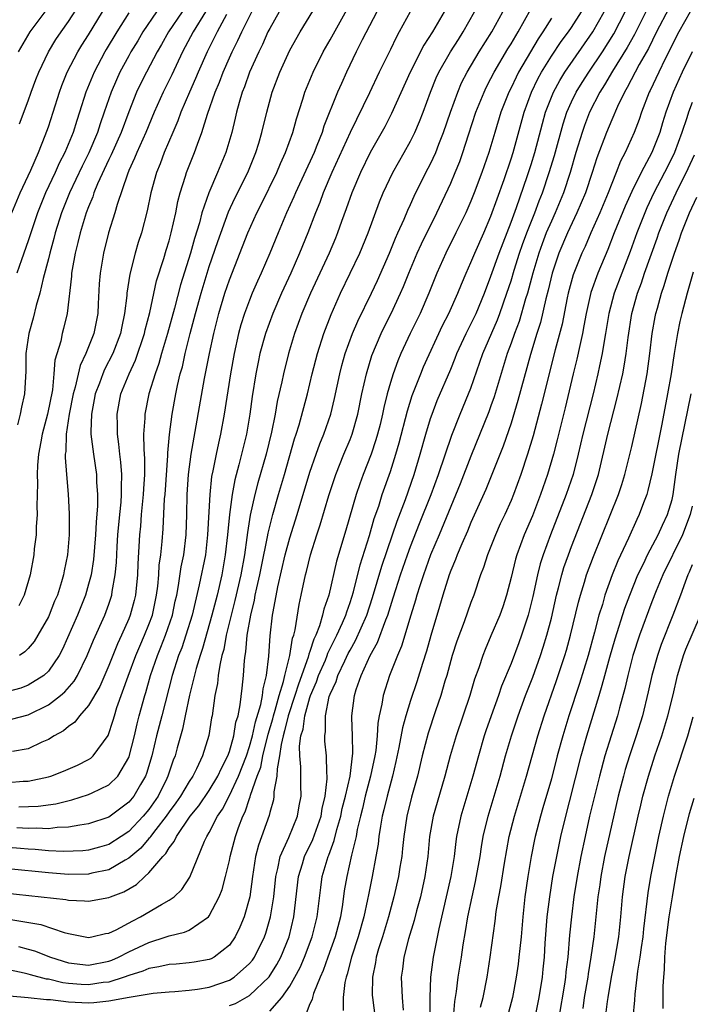
# Model space of a CAD drawing. Units: inches. Extents: x 2595000 to 2598000, y 1488000 to 1491000.
# Drawn here: x 2596508 to 2596575, y 1488566 to 1488664 of the extents above; entities that cross this region are included whole.
import ezdxf

# ---------------------------------------------------------------- set-up
doc = ezdxf.new("R2010")
doc.units = ezdxf.units.IN
doc.header["$MEASUREMENT"] = 0
doc.layers.add('LD25951488_2ft', color=216, linetype='Continuous')

msp = doc.modelspace()

# ---------------------------------------------------------------- linework, layer by layer
at = {"layer": 'LD25951488_2ft'}
for points, elevation in [([(2596507, 1488588.365), (2596508.481, 1488588.481), (2596509, 1488588.498), (2596511, 1488588.919), (2596511.257, 1488589), (2596512.516, 1488589.484), (2596513.901, 1488590.099), (2596515, 1488590.644), (2596515.218, 1488590.782), (2596515.464, 1488591), (2596516.961, 1488593.039), (2596517.444, 1488594.556), (2596517.56, 1488595), (2596517.823, 1488595.823), (2596518.934, 1488598.934), (2596519.698, 1488601), (2596520.082, 1488601.918), (2596520.563, 1488603), (2596521, 1488604.081), (2596521.338, 1488605), (2596521.759, 1488607), (2596521.873, 1488607.873), (2596521.975, 1488609), (2596522.028, 1488609.972), (2596522.18, 1488611), (2596522.316, 1488612.316), (2596522.412, 1488613.588), (2596522.552, 1488616.552), (2596522.596, 1488617), (2596522.86, 1488620.86), (2596522.86, 1488621.14), (2596523.028, 1488622.972), (2596523.299, 1488625), (2596523.668, 1488627), (2596523.841, 1488627.841), (2596524.118, 1488629), (2596524.318, 1488629.682), (2596524.604, 1488631), (2596525.096, 1488633), (2596525.502, 1488634.498), (2596525.622, 1488635), (2596526.187, 1488637), (2596527, 1488639.67), (2596527.84, 1488642.16), (2596528.903, 1488645.097), (2596529.542, 1488646.458), (2596530.822, 1488649), (2596531.636, 1488651), (2596531.924, 1488651.924), (2596532.234, 1488653), (2596532.709, 1488655), (2596533.248, 1488657), (2596534.002, 1488659), (2596535, 1488661.173), (2596536.024, 1488663), (2596537.906, 1488666.094)], 10880), ([(2596508.046, 1488572.046), (2596509, 1488571.793), (2596509.619, 1488571.619), (2596511.21, 1488571), (2596513, 1488570.431), (2596515, 1488570.184), (2596517, 1488570.587), (2596517.302, 1488570.698), (2596517.98, 1488571), (2596519, 1488571.528), (2596521, 1488572.469), (2596522.713, 1488573), (2596523, 1488573.108), (2596524.532, 1488573.468), (2596525, 1488573.695), (2596526.923, 1488575), (2596527, 1488575.09), (2596527.987, 1488577), (2596528.268, 1488577.732), (2596528.614, 1488579), (2596529, 1488580.599), (2596529.078, 1488581), (2596529.592, 1488583), (2596529.902, 1488583.902), (2596530.319, 1488585), (2596530.556, 1488585.444), (2596531, 1488586.781), (2596531.065, 1488586.936), (2596531.098, 1488587.098), (2596531.769, 1488589), (2596532.107, 1488589.893), (2596532.307, 1488591), (2596532.849, 1488593.151), (2596533.309, 1488594.691), (2596533.383, 1488595), (2596533.558, 1488595.558), (2596533.955, 1488597), (2596534.389, 1488598.389), (2596534.519, 1488599), (2596535.02, 1488601), (2596535.281, 1488602.719), (2596535.387, 1488603), (2596535.527, 1488603.527), (2596535.927, 1488606.073), (2596536.145, 1488607), (2596536.555, 1488609), (2596536.653, 1488609.347), (2596537.044, 1488611), (2596537.692, 1488613), (2596538.027, 1488613.973), (2596538.891, 1488616.891), (2596539.428, 1488618.571), (2596539.578, 1488619), (2596540.384, 1488621), (2596541, 1488622.473), (2596541.202, 1488623), (2596541.767, 1488625), (2596542.174, 1488627), (2596542.618, 1488629), (2596543.17, 1488630.83), (2596544.075, 1488633), (2596544.373, 1488633.627), (2596545.072, 1488635), (2596546.017, 1488637), (2596546.312, 1488637.688), (2596546.824, 1488639), (2596547.667, 1488641), (2596548.085, 1488641.915), (2596549.615, 1488645), (2596551, 1488647.947), (2596551.455, 1488649), (2596551.9, 1488650.101), (2596552.213, 1488651), (2596552.769, 1488652.769), (2596553.505, 1488655), (2596554.313, 1488657), (2596554.533, 1488657.467), (2596555, 1488658.346), (2596555.32, 1488659), (2596556.689, 1488661.312), (2596557, 1488661.804), (2596557.695, 1488663), (2596559.592, 1488666.408)], 10866), ([(2596508.064, 1488585.936), (2596509.992, 1488586.008), (2596511.745, 1488586.255), (2596513.347, 1488586.653), (2596515, 1488587.169), (2596515.348, 1488587.348), (2596517, 1488588.12), (2596517.894, 1488589), (2596519, 1488590.85), (2596519.044, 1488590.956), (2596519.552, 1488593), (2596519.814, 1488594.186), (2596520.025, 1488595), (2596520.578, 1488597), (2596520.682, 1488597.318), (2596521.16, 1488599), (2596521.843, 1488601), (2596522.187, 1488601.813), (2596522.65, 1488603), (2596523.338, 1488605), (2596523.617, 1488606.383), (2596523.757, 1488607), (2596523.941, 1488607.941), (2596524.201, 1488609.799), (2596524.457, 1488611), (2596524.7, 1488613), (2596524.765, 1488615), (2596524.806, 1488617), (2596524.94, 1488619), (2596525.209, 1488621), (2596526.533, 1488628.533), (2596527.013, 1488631), (2596527.437, 1488633), (2596527.953, 1488635), (2596528.556, 1488637), (2596529, 1488638.338), (2596530.844, 1488643), (2596531.737, 1488645), (2596532.166, 1488645.834), (2596533.705, 1488649), (2596534.081, 1488649.919), (2596534.577, 1488651), (2596535.299, 1488653), (2596535.661, 1488654.339), (2596536.304, 1488656.304), (2596536.506, 1488657), (2596537.307, 1488659), (2596538.303, 1488661), (2596539, 1488662.214), (2596541, 1488665.798)], 10878), ([(2596508.14, 1488653.859), (2596509, 1488656.138), (2596509.296, 1488657), (2596509.757, 1488658.243), (2596510.051, 1488659), (2596511.012, 1488661), (2596511.756, 1488662.244), (2596512.26, 1488663), (2596513, 1488664.029), (2596514.171, 1488665.829)], 10898), ([(2596506.611, 1488577.389), (2596512.728, 1488576.728), (2596513, 1488576.674), (2596514.602, 1488576.602), (2596515, 1488576.551), (2596517, 1488576.911), (2596517.188, 1488577), (2596518.494, 1488577.506), (2596519.765, 1488578.235), (2596520.583, 1488579), (2596521, 1488579.364), (2596522.376, 1488581), (2596522.691, 1488581.309), (2596523, 1488581.861), (2596523.512, 1488582.488), (2596523.734, 1488583), (2596525.11, 1488585), (2596525.959, 1488586.041), (2596527, 1488587.568), (2596527.852, 1488589), (2596528.197, 1488589.803), (2596528.835, 1488591), (2596529, 1488591.46), (2596529.445, 1488593), (2596529.651, 1488594.349), (2596529.857, 1488595), (2596530.082, 1488596.083), (2596530.255, 1488597.745), (2596530.409, 1488599), (2596530.497, 1488600.497), (2596530.564, 1488601), (2596530.639, 1488601.361), (2596530.767, 1488603), (2596531.112, 1488605), (2596531.493, 1488606.507), (2596531.573, 1488607), (2596531.72, 1488607.72), (2596532.018, 1488609), (2596532.172, 1488609.828), (2596532.792, 1488612.792), (2596532.849, 1488613.151), (2596533.315, 1488615), (2596533.882, 1488617), (2596534.472, 1488619), (2596535.476, 1488622.524), (2596535.641, 1488623), (2596535.93, 1488623.93), (2596536.749, 1488627), (2596537.237, 1488629), (2596537.762, 1488631), (2596538.392, 1488633), (2596539.106, 1488634.895), (2596540.049, 1488637), (2596541.017, 1488639), (2596541.957, 1488641), (2596542.778, 1488643), (2596543.909, 1488646.09), (2596544.287, 1488647), (2596545.24, 1488649), (2596546.38, 1488651), (2596547, 1488652.122), (2596547.432, 1488653), (2596547.909, 1488654.091), (2596548.262, 1488655), (2596548.997, 1488657), (2596549.565, 1488658.435), (2596549.825, 1488659), (2596550.979, 1488661), (2596551.754, 1488662.247), (2596552.244, 1488663), (2596553.37, 1488665)], 10870), ([(2596546.966, 1488665), (2596545.883, 1488663), (2596545.562, 1488662.437), (2596545, 1488661.246), (2596543.898, 1488659), (2596542.939, 1488656.939), (2596541, 1488652.988), (2596539.192, 1488649), (2596538.333, 1488647), (2596537.978, 1488646.022), (2596537.545, 1488645), (2596536.777, 1488643), (2596535.971, 1488641), (2596535.101, 1488639), (2596534.182, 1488637), (2596533.317, 1488635), (2596532.583, 1488633), (2596532.032, 1488631), (2596531.843, 1488630.157), (2596531.613, 1488629), (2596531.244, 1488626.756), (2596531.015, 1488625), (2596530.683, 1488623), (2596529.944, 1488619.943), (2596529.531, 1488618.469), (2596529.263, 1488617), (2596528.992, 1488615), (2596528.803, 1488613), (2596528.585, 1488611), (2596528.232, 1488609), (2596527.764, 1488607), (2596527.257, 1488605), (2596526.322, 1488601.677), (2596526.079, 1488601), (2596525.695, 1488599.695), (2596525.046, 1488597.046), (2596524.597, 1488595), (2596524.327, 1488593.673), (2596523.798, 1488591.798), (2596523.589, 1488591), (2596523.415, 1488590.585), (2596523, 1488589.386), (2596522.881, 1488589), (2596522.771, 1488588.771), (2596521.899, 1488587), (2596521, 1488585.686), (2596520.435, 1488585), (2596519, 1488583.504), (2596518.249, 1488583), (2596517, 1488582.208), (2596516.076, 1488581.924), (2596515, 1488581.63), (2596514.436, 1488581.564), (2596512.512, 1488581.488), (2596511, 1488581.568), (2596509.698, 1488581.698), (2596509, 1488581.727), (2596508.217, 1488581.783), (2596507, 1488581.903)], 10874), ([(2596550.343, 1488665), (2596549.192, 1488663), (2596548.33, 1488661.67), (2596546.954, 1488659), (2596545.126, 1488654.875), (2596544.447, 1488653.553), (2596543, 1488650.988), (2596542.027, 1488649), (2596541.173, 1488647), (2596540.614, 1488645.386), (2596540.153, 1488644.153), (2596539.747, 1488643), (2596539.53, 1488642.47), (2596538.918, 1488641), (2596537.999, 1488639), (2596537.056, 1488637), (2596536.213, 1488635), (2596535.483, 1488633), (2596534.87, 1488631), (2596534.361, 1488629), (2596534.2, 1488628.2), (2596533.748, 1488626.252), (2596533.537, 1488625), (2596533.183, 1488623.183), (2596532.657, 1488621), (2596531.836, 1488618.164), (2596531.526, 1488617), (2596531.06, 1488614.94), (2596530.782, 1488613.218), (2596530.732, 1488612.732), (2596530.484, 1488611), (2596530.131, 1488609), (2596529.552, 1488606.448), (2596529.17, 1488605), (2596528.685, 1488603), (2596528.431, 1488601.569), (2596528.259, 1488601), (2596528.03, 1488600.03), (2596527.887, 1488599), (2596527.807, 1488598.193), (2596527.563, 1488597), (2596527.274, 1488595), (2596527.225, 1488594.775), (2596526.951, 1488593.049), (2596526.32, 1488591), (2596525.731, 1488589.731), (2596525.36, 1488589), (2596525, 1488588.459), (2596524.142, 1488587), (2596523.675, 1488586.325), (2596523, 1488585.431), (2596522.706, 1488585), (2596521.675, 1488583.675), (2596521.169, 1488583), (2596521.108, 1488582.892), (2596521, 1488582.785), (2596520.177, 1488581.823), (2596519, 1488580.826), (2596518.637, 1488580.637), (2596517, 1488579.683), (2596515.333, 1488579.333), (2596515, 1488579.247), (2596513, 1488579.225), (2596511, 1488579.372), (2596507, 1488579.786)], 10872), ([(2596528.721, 1488664.721), (2596527.782, 1488663), (2596527.53, 1488662.47), (2596526.776, 1488661), (2596525.886, 1488659), (2596525.635, 1488658.365), (2596525.015, 1488657), (2596524.161, 1488655), (2596523.856, 1488654.144), (2596523.36, 1488653), (2596522.528, 1488651), (2596522.115, 1488649.885), (2596521.737, 1488649), (2596521.171, 1488647), (2596520.813, 1488645.188), (2596520.249, 1488643), (2596519.942, 1488642.058), (2596519.636, 1488641), (2596519.104, 1488638.897), (2596518.808, 1488637), (2596518.795, 1488636.795), (2596518.566, 1488635), (2596518.291, 1488633.709), (2596518.169, 1488633), (2596517.406, 1488631), (2596516.582, 1488629.418), (2596516.402, 1488629), (2596516.073, 1488628.072), (2596515.665, 1488627), (2596515.569, 1488626.431), (2596515.282, 1488625), (2596515.223, 1488623.223), (2596515.23, 1488623), (2596515.471, 1488621), (2596515.771, 1488619), (2596515.791, 1488618.209), (2596515.883, 1488617), (2596515.881, 1488615.881), (2596515.742, 1488614.258), (2596515.69, 1488613), (2596515.482, 1488610.518), (2596515.24, 1488609), (2596515, 1488608.067), (2596514.698, 1488607), (2596513.893, 1488605), (2596512.399, 1488601.602), (2596512.084, 1488601), (2596511, 1488599.416), (2596510.542, 1488599), (2596509, 1488598.04), (2596508.25, 1488597.75), (2596507, 1488597.396)], 10886), ([(2596507.144, 1488567.144), (2596509, 1488566.998), (2596510.8, 1488566.8), (2596511.209, 1488566.791), (2596513, 1488566.563), (2596515, 1488566.464), (2596515.521, 1488566.479), (2596517, 1488566.637), (2596519.026, 1488567.026), (2596521.416, 1488567.416), (2596523, 1488567.548), (2596523.58, 1488567.58), (2596525, 1488567.707), (2596525.814, 1488567.814), (2596527, 1488568.021), (2596529, 1488568.709), (2596529.471, 1488569), (2596531, 1488570.353), (2596531.295, 1488570.705), (2596531.492, 1488571), (2596532.479, 1488573), (2596532.615, 1488573.385), (2596533.098, 1488575), (2596533.405, 1488577), (2596533.597, 1488579), (2596533.802, 1488579.802), (2596534.027, 1488581), (2596534.902, 1488582.902), (2596535.778, 1488585), (2596535.945, 1488586.055), (2596536.121, 1488587), (2596536.083, 1488588.083), (2596536.089, 1488589.911), (2596535.987, 1488591), (2596535.965, 1488591.965), (2596536.113, 1488593), (2596536.329, 1488593.672), (2596536.491, 1488595), (2596537, 1488596.81), (2596537.06, 1488597), (2596537.646, 1488598.354), (2596537.866, 1488599), (2596538.54, 1488600.54), (2596538.728, 1488601), (2596538.793, 1488601.207), (2596539.678, 1488603), (2596540.241, 1488604.241), (2596540.556, 1488605), (2596540.655, 1488605.345), (2596541, 1488606.273), (2596541.33, 1488607.33), (2596541.983, 1488610.017), (2596542.936, 1488612.936), (2596543.403, 1488614.597), (2596543.838, 1488615.838), (2596544.197, 1488617), (2596545, 1488619.271), (2596545.545, 1488621), (2596545.869, 1488622.131), (2596546.687, 1488625.313), (2596547.165, 1488626.835), (2596548.016, 1488629), (2596548.307, 1488629.693), (2596550.189, 1488633.811), (2596550.805, 1488635), (2596551.719, 1488637), (2596552.079, 1488637.921), (2596552.529, 1488639), (2596553, 1488640.055), (2596553.378, 1488641), (2596554.275, 1488643), (2596555, 1488644.672), (2596555.603, 1488646.398), (2596556.305, 1488648.306), (2596557, 1488650.358), (2596557.198, 1488651), (2596558.283, 1488655), (2596559.02, 1488657), (2596559.669, 1488658.331), (2596560.036, 1488659), (2596561, 1488660.567), (2596561.974, 1488662.026), (2596562.696, 1488663), (2596563, 1488663.443), (2596563.996, 1488665)], 10862), ([(2596507.271, 1488574.729), (2596510.236, 1488574.236), (2596512.559, 1488573.441), (2596513, 1488573.339), (2596515, 1488572.936), (2596515.322, 1488573), (2596516.668, 1488573.332), (2596517, 1488573.383), (2596517.725, 1488573.725), (2596519.381, 1488574.619), (2596520.148, 1488575), (2596522.243, 1488576.243), (2596523, 1488576.658), (2596523.49, 1488577), (2596524.273, 1488577.727), (2596525.052, 1488578.948), (2596526.529, 1488582.529), (2596526.757, 1488583), (2596527, 1488583.393), (2596527.814, 1488585), (2596528.301, 1488585.699), (2596529, 1488587.062), (2596529.91, 1488589), (2596530.686, 1488591), (2596531, 1488591.934), (2596531.3, 1488593), (2596531.603, 1488594.397), (2596532.118, 1488596.118), (2596532.276, 1488597), (2596532.337, 1488597.663), (2596532.689, 1488599), (2596532.924, 1488600.924), (2596533.048, 1488602.952), (2596533.285, 1488605), (2596533.338, 1488605.338), (2596533.804, 1488607.804), (2596534.544, 1488611), (2596535, 1488612.673), (2596535.742, 1488615), (2596537, 1488619.223), (2596537.609, 1488621), (2596537.976, 1488622.024), (2596538.38, 1488623), (2596539.076, 1488625), (2596539.456, 1488626.544), (2596539.978, 1488629), (2596540.186, 1488629.814), (2596540.517, 1488631), (2596541.24, 1488633), (2596541.759, 1488634.241), (2596543.116, 1488637), (2596543.714, 1488638.286), (2596544.901, 1488641), (2596545.505, 1488642.495), (2596545.749, 1488643), (2596546.362, 1488644.362), (2596546.733, 1488645.267), (2596547, 1488645.838), (2596547.349, 1488646.651), (2596548.536, 1488649), (2596549, 1488649.879), (2596549.516, 1488651), (2596549.82, 1488651.82), (2596550.291, 1488653), (2596550.974, 1488655), (2596551.691, 1488657), (2596552.084, 1488657.916), (2596552.634, 1488659), (2596553.832, 1488661), (2596555.094, 1488663), (2596556.176, 1488665)], 10868), ([(2596507.349, 1488594.651), (2596509, 1488595.089), (2596511, 1488596.075), (2596512.201, 1488597), (2596512.639, 1488597.361), (2596513.568, 1488598.432), (2596513.9, 1488599), (2596514.871, 1488601), (2596515.48, 1488602.52), (2596516.599, 1488605), (2596517, 1488606.104), (2596517.295, 1488607), (2596517.337, 1488607.337), (2596517.643, 1488609), (2596517.762, 1488610.238), (2596517.828, 1488611.828), (2596517.907, 1488613), (2596518.09, 1488615), (2596518.222, 1488616.222), (2596518.277, 1488617), (2596518.261, 1488617.739), (2596518.305, 1488619), (2596518.219, 1488620.22), (2596518.113, 1488621), (2596518.015, 1488622.015), (2596517.861, 1488623), (2596517.861, 1488623.861), (2596517.828, 1488625), (2596518.214, 1488627), (2596519.016, 1488629), (2596519.656, 1488630.344), (2596520.564, 1488633), (2596520.635, 1488633.365), (2596521.083, 1488635.083), (2596521.761, 1488638.239), (2596522.467, 1488640.467), (2596522.704, 1488641.296), (2596523, 1488642.211), (2596523.22, 1488643), (2596523.662, 1488645), (2596523.865, 1488646.135), (2596524.103, 1488647), (2596524.644, 1488648.645), (2596524.746, 1488649), (2596525.543, 1488651), (2596525.819, 1488651.819), (2596526.259, 1488653), (2596526.828, 1488654.828), (2596527.581, 1488657), (2596528.001, 1488657.999), (2596528.371, 1488659), (2596529, 1488660.421), (2596529.263, 1488661), (2596529.847, 1488662.152), (2596530.222, 1488663), (2596531.233, 1488665)], 10884), ([(2596507.355, 1488645), (2596508.201, 1488647), (2596509.26, 1488649.26), (2596510.006, 1488651), (2596510.694, 1488652.694), (2596511, 1488653.543), (2596511.477, 1488655), (2596512.092, 1488657), (2596512.332, 1488657.668), (2596512.879, 1488659), (2596513.925, 1488661), (2596514.329, 1488661.671), (2596515, 1488662.705), (2596516.388, 1488665)], 10896), ([(2596533.937, 1488665), (2596533, 1488663.338), (2596532.831, 1488663), (2596532.272, 1488661.728), (2596531.908, 1488661), (2596531.001, 1488659), (2596530.481, 1488657.519), (2596530.269, 1488657), (2596529.958, 1488655.958), (2596529.702, 1488655), (2596529.578, 1488654.421), (2596529.234, 1488653), (2596528.653, 1488651), (2596527.822, 1488649), (2596526.939, 1488647), (2596526.259, 1488645), (2596526.008, 1488644.008), (2596525.534, 1488642.466), (2596525.124, 1488641), (2596524.145, 1488637.855), (2596523.537, 1488635.537), (2596522.842, 1488633), (2596522.252, 1488631), (2596521.984, 1488630.016), (2596521.603, 1488629), (2596520.986, 1488627), (2596520.58, 1488625), (2596520.58, 1488624.58), (2596520.473, 1488623), (2596520.481, 1488621.519), (2596520.559, 1488620.559), (2596520.552, 1488619), (2596520.456, 1488617.544), (2596520.439, 1488617), (2596520.239, 1488615), (2596520.148, 1488613.852), (2596520.062, 1488613), (2596519.902, 1488610.098), (2596519.864, 1488609), (2596519.656, 1488607), (2596519.533, 1488606.467), (2596519.144, 1488605), (2596519, 1488604.64), (2596518.271, 1488603), (2596517.861, 1488602.139), (2596517, 1488599.987), (2596516.104, 1488597.896), (2596515, 1488596.001), (2596514.103, 1488595), (2596513.63, 1488594.37), (2596513, 1488593.934), (2596512.497, 1488593.503), (2596511.593, 1488593), (2596511, 1488592.631), (2596510.364, 1488592.363), (2596509, 1488591.705), (2596507.438, 1488591.439)], 10882), ([(2596519, 1488664.902), (2596517.818, 1488663), (2596516.759, 1488661.242), (2596516.615, 1488661), (2596515.54, 1488659), (2596514.718, 1488657), (2596514.104, 1488655), (2596513.825, 1488654.175), (2596513.472, 1488653), (2596512.641, 1488651), (2596512.076, 1488649.924), (2596511.67, 1488649), (2596510.724, 1488647), (2596509.918, 1488645), (2596509, 1488642.202), (2596508.314, 1488640.314), (2596507.861, 1488639)], 10894), ([(2596543.645, 1488665), (2596542.208, 1488662.208), (2596541.608, 1488661), (2596540.642, 1488659), (2596540.123, 1488657.877), (2596539.755, 1488657), (2596538.391, 1488653.609), (2596538.207, 1488653), (2596537.703, 1488651.703), (2596537.411, 1488651), (2596535.582, 1488647), (2596535.413, 1488646.587), (2596534.688, 1488645), (2596533.832, 1488643), (2596533.016, 1488641), (2596532.152, 1488639), (2596531.786, 1488638.214), (2596531.274, 1488637), (2596531, 1488636.327), (2596530.51, 1488635), (2596530.143, 1488633.857), (2596529.908, 1488633), (2596529.455, 1488631), (2596529.093, 1488629), (2596528.49, 1488625), (2596528.122, 1488623), (2596527.905, 1488622.095), (2596527.665, 1488621), (2596527.344, 1488619.344), (2596527.22, 1488618.78), (2596527.037, 1488617), (2596526.835, 1488613), (2596526.607, 1488611), (2596526.007, 1488608.007), (2596525.301, 1488605), (2596524.676, 1488603), (2596524.252, 1488601.748), (2596523.951, 1488601), (2596523.319, 1488599), (2596522.27, 1488595), (2596521.764, 1488593), (2596521.289, 1488591), (2596520.755, 1488589.245), (2596520.654, 1488589), (2596520.152, 1488588.152), (2596519.502, 1488587), (2596519, 1488586.392), (2596518.205, 1488585.795), (2596517, 1488584.93), (2596515, 1488584.248), (2596514.135, 1488584.135), (2596513, 1488583.905), (2596511.878, 1488583.878), (2596511, 1488583.762), (2596509.817, 1488583.818), (2596509, 1488583.783), (2596507.866, 1488583.866)], 10876), ([(2596521.751, 1488665), (2596520.396, 1488663), (2596519.886, 1488662.114), (2596519.209, 1488661), (2596519, 1488660.624), (2596518.116, 1488659), (2596517.764, 1488658.236), (2596517.237, 1488657), (2596516.563, 1488655), (2596516.146, 1488653.854), (2596515.882, 1488653), (2596515.02, 1488650.98), (2596514.355, 1488649.646), (2596513.104, 1488647), (2596512.304, 1488645), (2596511.681, 1488643), (2596511.551, 1488642.449), (2596511.14, 1488641), (2596511, 1488640.416), (2596510.478, 1488638.478), (2596510.141, 1488637), (2596509.783, 1488635.783), (2596509.479, 1488634.521), (2596509.049, 1488633), (2596508.769, 1488631), (2596508.75, 1488629.25), (2596508.629, 1488627), (2596508.314, 1488625.687), (2596508.19, 1488625), (2596507.937, 1488623.937)], 10892), ([(2596510.64, 1488665), (2596509.153, 1488663), (2596508.003, 1488661)], 10900), ([(2596524.285, 1488665), (2596522.944, 1488663), (2596522.253, 1488661.747), (2596521.822, 1488661), (2596520.745, 1488659), (2596520.163, 1488657.837), (2596519.774, 1488657), (2596519, 1488655.056), (2596518.221, 1488653), (2596517.232, 1488650.768), (2596517, 1488650.31), (2596515.894, 1488647.894), (2596515.536, 1488647), (2596515.413, 1488646.587), (2596515, 1488645.608), (2596514.771, 1488645), (2596514.661, 1488644.661), (2596514.155, 1488643), (2596513.939, 1488642.061), (2596513.659, 1488641), (2596513.365, 1488639.365), (2596513.313, 1488639), (2596513.298, 1488638.702), (2596512.858, 1488635), (2596512.508, 1488633.492), (2596512.378, 1488633), (2596512.225, 1488632.226), (2596511.659, 1488630.341), (2596511.559, 1488629), (2596511.398, 1488627.398), (2596510.919, 1488625), (2596510.388, 1488623), (2596510.237, 1488622.236), (2596510.024, 1488621), (2596509.929, 1488619.929), (2596509.891, 1488619), (2596509.923, 1488618.077), (2596509.84, 1488615.84), (2596509.879, 1488615), (2596509.783, 1488613.782), (2596509.774, 1488613), (2596509.605, 1488611.606), (2596509.55, 1488611), (2596509.183, 1488609), (2596508.58, 1488607), (2596508.067, 1488605.933)], 10890), ([(2596526.612, 1488665), (2596525.378, 1488663), (2596524.337, 1488661), (2596523.265, 1488658.735), (2596522.397, 1488657), (2596521.511, 1488655), (2596520.679, 1488653), (2596519.793, 1488651), (2596519.575, 1488650.425), (2596519, 1488649.205), (2596518.852, 1488648.852), (2596517.841, 1488645.84), (2596517.617, 1488645), (2596516.992, 1488643), (2596516.481, 1488641), (2596516.153, 1488639), (2596516.065, 1488637.935), (2596515.967, 1488635.967), (2596515.903, 1488635), (2596515.526, 1488633), (2596514.74, 1488631), (2596514.169, 1488629.831), (2596513.672, 1488627.672), (2596513.47, 1488627), (2596513.077, 1488625), (2596512.78, 1488623), (2596512.73, 1488621.27), (2596512.683, 1488621), (2596512.67, 1488620.67), (2596512.789, 1488619), (2596512.966, 1488617.034), (2596513.083, 1488615.083), (2596513.081, 1488613), (2596512.907, 1488611), (2596512.58, 1488609.42), (2596512.512, 1488609), (2596512.314, 1488608.314), (2596511.898, 1488607), (2596511.621, 1488606.379), (2596511.072, 1488605), (2596511, 1488604.844), (2596509.97, 1488603), (2596509.605, 1488602.395), (2596509, 1488601.695), (2596508.66, 1488601.34), (2596508.128, 1488601)], 10888), ([(2596529, 1488566.176), (2596529.596, 1488566.404), (2596531, 1488567.198), (2596532.955, 1488569.045), (2596533.727, 1488570.273), (2596534.106, 1488571), (2596534.925, 1488573), (2596535.417, 1488575), (2596535.877, 1488579), (2596536.273, 1488580.273), (2596536.474, 1488581), (2596536.638, 1488581.362), (2596537, 1488582.052), (2596537.304, 1488582.696), (2596538.108, 1488585), (2596538.219, 1488585.78), (2596538.517, 1488587), (2596538.717, 1488588.717), (2596538.708, 1488589), (2596538.673, 1488589.327), (2596538.639, 1488591), (2596538.481, 1488592.481), (2596538.468, 1488593), (2596538.555, 1488593.445), (2596538.544, 1488595), (2596538.924, 1488596.924), (2596539, 1488597.143), (2596539.593, 1488598.407), (2596539.769, 1488599), (2596540.458, 1488600.458), (2596540.818, 1488601.182), (2596541, 1488601.535), (2596541.535, 1488602.465), (2596542.642, 1488605), (2596543.233, 1488606.767), (2596544.135, 1488609.865), (2596545.213, 1488613), (2596545.658, 1488614.342), (2596546.485, 1488616.485), (2596547.373, 1488619), (2596547.967, 1488621), (2596548.525, 1488623), (2596549, 1488624.567), (2596549.145, 1488625), (2596549.663, 1488626.337), (2596551, 1488629.462), (2596551.447, 1488630.553), (2596551.613, 1488631), (2596552.52, 1488633), (2596553, 1488633.923), (2596553.52, 1488635), (2596554.357, 1488637), (2596555, 1488638.708), (2596555.803, 1488641), (2596557, 1488644.085), (2596557.533, 1488645.533), (2596558.606, 1488648.606), (2596559, 1488649.82), (2596559.356, 1488651), (2596560.105, 1488653.895), (2596560.425, 1488655), (2596561.212, 1488657), (2596561.838, 1488658.162), (2596562.356, 1488659), (2596565.123, 1488663), (2596566.257, 1488665)], 10860), ([(2596533, 1488565.638), (2596534.211, 1488567), (2596535, 1488568.112), (2596535.506, 1488569), (2596536.027, 1488569.973), (2596536.456, 1488571), (2596537.222, 1488573), (2596537.717, 1488575), (2596538.077, 1488577.923), (2596538.23, 1488579), (2596538.806, 1488581), (2596538.869, 1488581.132), (2596539.419, 1488582.581), (2596539.672, 1488583.672), (2596540.064, 1488585), (2596540.222, 1488585.778), (2596540.532, 1488587), (2596540.987, 1488588.987), (2596541.272, 1488591.272), (2596541.236, 1488593), (2596541.166, 1488594.834), (2596541.177, 1488595), (2596541.423, 1488597), (2596541.609, 1488597.609), (2596542.107, 1488599), (2596543, 1488600.988), (2596543.72, 1488602.28), (2596544.542, 1488604.542), (2596544.736, 1488605), (2596545, 1488605.857), (2596545.29, 1488606.71), (2596545.536, 1488607.536), (2596546.006, 1488609), (2596546.697, 1488611), (2596547, 1488611.83), (2596547.891, 1488614.109), (2596549.055, 1488617), (2596549.796, 1488619), (2596551.093, 1488622.907), (2596551.92, 1488625), (2596552.772, 1488627), (2596553, 1488627.581), (2596554.202, 1488631), (2596555.645, 1488634.355), (2596555.887, 1488635), (2596556.589, 1488637), (2596557, 1488638.256), (2596557.314, 1488639.314), (2596557.843, 1488641), (2596558.137, 1488641.862), (2596558.548, 1488643), (2596559.345, 1488645), (2596559.797, 1488646.204), (2596560.116, 1488647), (2596560.789, 1488649), (2596561.3, 1488650.7), (2596562.163, 1488653.837), (2596562.552, 1488655), (2596563, 1488656.023), (2596563.465, 1488657), (2596564.047, 1488657.953), (2596564.712, 1488659), (2596566.071, 1488661), (2596567.197, 1488662.803), (2596568.348, 1488665)], 10858), ([(2596570.396, 1488665), (2596569.255, 1488662.745), (2596568.548, 1488661.452), (2596567.091, 1488659.091), (2596566.284, 1488657.716), (2596565.818, 1488657), (2596564.803, 1488655), (2596564.304, 1488653.696), (2596564.061, 1488653), (2596563.442, 1488651), (2596562.861, 1488649), (2596562.206, 1488647), (2596561.375, 1488645), (2596561, 1488644.19), (2596560.497, 1488643), (2596560.081, 1488641.919), (2596559.749, 1488641), (2596559.151, 1488639), (2596558.617, 1488637), (2596558.439, 1488636.439), (2596557.787, 1488634.213), (2596557.329, 1488633), (2596557, 1488632.042), (2596556.617, 1488631), (2596555.305, 1488626.695), (2596555, 1488625.821), (2596554.784, 1488625.216), (2596553, 1488620.803), (2596551.941, 1488618.06), (2596549.846, 1488613), (2596549, 1488610.997), (2596548.281, 1488609), (2596547.924, 1488607.924), (2596547.637, 1488607), (2596547.504, 1488606.496), (2596547.034, 1488605), (2596546.097, 1488601.903), (2596545.701, 1488601), (2596544.922, 1488599), (2596544.277, 1488597), (2596544.154, 1488596.154), (2596543.889, 1488595), (2596543.748, 1488594.252), (2596543.682, 1488593), (2596543.541, 1488591.541), (2596543.456, 1488591), (2596543.032, 1488589), (2596542.497, 1488587), (2596542.217, 1488585.782), (2596542.012, 1488585), (2596541.702, 1488583.702), (2596541.581, 1488583), (2596541.129, 1488581.129), (2596540.654, 1488579), (2596540.417, 1488577.583), (2596540.232, 1488576.232), (2596540.03, 1488575), (2596539.509, 1488573), (2596538.778, 1488571), (2596538.333, 1488569.667), (2596538.024, 1488569), (2596537.366, 1488567.366), (2596537.265, 1488567), (2596537.224, 1488566.776), (2596537, 1488566.346), (2596536.618, 1488565.382)], 10856), ([(2596572.681, 1488665.319), (2596571.454, 1488663), (2596570.643, 1488661.357), (2596569.734, 1488659.735), (2596568.545, 1488657.455), (2596568.261, 1488657), (2596567.569, 1488655.569), (2596567, 1488654.264), (2596566.478, 1488653), (2596565.521, 1488650.48), (2596565.058, 1488649), (2596564.394, 1488647), (2596563.548, 1488645), (2596562.615, 1488643), (2596561.759, 1488641), (2596561.079, 1488639), (2596560.687, 1488637.314), (2596560.454, 1488636.454), (2596559.908, 1488634.092), (2596559.548, 1488633), (2596558.918, 1488630.918), (2596557.673, 1488626.327), (2596557, 1488624.104), (2596556.211, 1488621.789), (2596554.498, 1488617.502), (2596553, 1488614.197), (2596552.653, 1488613.347), (2596552.099, 1488612.099), (2596551.643, 1488611), (2596551.475, 1488610.525), (2596551, 1488609.428), (2596550.84, 1488609), (2596550.205, 1488607), (2596549.87, 1488605.87), (2596549.027, 1488602.973), (2596548.59, 1488601.41), (2596548.199, 1488600.199), (2596547.637, 1488598.363), (2596547, 1488596.507), (2596546.527, 1488595), (2596546.193, 1488593.807), (2596545.845, 1488591.845), (2596545.557, 1488590.443), (2596545.213, 1488589), (2596544.664, 1488587), (2596544.357, 1488585.643), (2596544.184, 1488585), (2596544.004, 1488584.004), (2596543.856, 1488583), (2596543.773, 1488582.227), (2596543.565, 1488581), (2596543.186, 1488579), (2596542.807, 1488577.193), (2596542.727, 1488576.727), (2596542.357, 1488575), (2596541.805, 1488573), (2596541.134, 1488571), (2596540.701, 1488569.299), (2596540.591, 1488569), (2596540.469, 1488568.469), (2596540.303, 1488567), (2596540.311, 1488565.689)], 10854), ([(2596574.796, 1488665), (2596573.667, 1488663), (2596572.326, 1488660.326), (2596571.68, 1488659), (2596570.825, 1488657.175), (2596570.728, 1488657), (2596569.95, 1488655), (2596569.715, 1488654.285), (2596569.232, 1488653), (2596568.332, 1488651), (2596567.871, 1488650.129), (2596567.441, 1488649), (2596567, 1488647.914), (2596566.66, 1488647), (2596565.815, 1488645), (2596564.924, 1488643), (2596564.351, 1488641.648), (2596564.042, 1488641), (2596563.163, 1488638.837), (2596562.663, 1488637), (2596562.567, 1488636.567), (2596562.06, 1488633.94), (2596561.381, 1488631.381), (2596560.029, 1488625.971), (2596559.181, 1488622.819), (2596558.635, 1488621), (2596557.973, 1488619), (2596557.251, 1488617), (2596557, 1488616.398), (2596556.362, 1488615), (2596555.921, 1488614.079), (2596555.437, 1488613), (2596554.64, 1488611), (2596554.251, 1488609.749), (2596553.95, 1488609), (2596553.285, 1488607), (2596553, 1488606.257), (2596552.321, 1488604.321), (2596551.598, 1488602.402), (2596551.146, 1488601), (2596550.602, 1488599), (2596550.424, 1488598.424), (2596550.024, 1488597), (2596549.496, 1488595.496), (2596548.742, 1488593.258), (2596548.163, 1488591), (2596547.692, 1488589), (2596547.11, 1488586.891), (2596546.631, 1488585), (2596546.32, 1488583), (2596546.212, 1488581.788), (2596546.122, 1488581), (2596545.95, 1488579.95), (2596545.815, 1488579), (2596545.349, 1488577), (2596544.803, 1488575), (2596544.207, 1488573), (2596543.832, 1488571.832), (2596543.595, 1488571), (2596543.526, 1488570.474), (2596543.209, 1488569), (2596543.202, 1488567.202), (2596543.213, 1488567), (2596543.647, 1488563.647)], 10852), ([(2596561, 1488664.354), (2596560.153, 1488663), (2596559.692, 1488662.308), (2596558.916, 1488661), (2596557.749, 1488659), (2596557.495, 1488658.505), (2596557, 1488657.446), (2596556.775, 1488657), (2596555.991, 1488655), (2596555.367, 1488653), (2596554.778, 1488651), (2596554.101, 1488649), (2596553.341, 1488647), (2596553, 1488646.149), (2596552.494, 1488645), (2596551.517, 1488643), (2596550.51, 1488641), (2596549.617, 1488639), (2596548.824, 1488637), (2596547.952, 1488635), (2596546.972, 1488633), (2596546.045, 1488631), (2596545.729, 1488630.271), (2596545.27, 1488629), (2596545, 1488628.128), (2596544.681, 1488627), (2596544.345, 1488625.655), (2596544.218, 1488625), (2596543.967, 1488623.967), (2596543.73, 1488623), (2596543.569, 1488622.431), (2596543.089, 1488621), (2596542.301, 1488619), (2596541.952, 1488618.047), (2596541.599, 1488617), (2596540.561, 1488613.439), (2596539.635, 1488610.365), (2596538.881, 1488607), (2596538.391, 1488605.609), (2596538.261, 1488605), (2596537.951, 1488603.951), (2596537.575, 1488603), (2596537.384, 1488602.616), (2596537, 1488601.398), (2596536.891, 1488601.109), (2596536.83, 1488600.83), (2596535.859, 1488598.141), (2596535.501, 1488597), (2596534.843, 1488595), (2596534.488, 1488593.511), (2596534.34, 1488593), (2596534.129, 1488592.129), (2596533.985, 1488591), (2596533.731, 1488589.731), (2596533.723, 1488589), (2596533.426, 1488587.426), (2596533.429, 1488587), (2596533.369, 1488586.631), (2596533, 1488585.364), (2596532.934, 1488585.066), (2596531.873, 1488582.127), (2596531.598, 1488581), (2596531.284, 1488579), (2596531.012, 1488577), (2596530.46, 1488575), (2596530.038, 1488573.962), (2596529.569, 1488573), (2596529, 1488572.186), (2596527.48, 1488571), (2596527.168, 1488570.832), (2596527, 1488570.764), (2596525.505, 1488570.495), (2596525, 1488570.424), (2596523.693, 1488570.307), (2596523, 1488570.269), (2596521.981, 1488570.019), (2596521, 1488569.876), (2596520.393, 1488569.607), (2596519, 1488569.185), (2596518.523, 1488569), (2596517, 1488568.517), (2596516.464, 1488568.464), (2596515, 1488568.231), (2596514.269, 1488568.269), (2596513, 1488568.382), (2596512.448, 1488568.448), (2596511, 1488568.806), (2596510.823, 1488568.823), (2596509.224, 1488569.224), (2596509, 1488569.299), (2596508.602, 1488569.398), (2596506.075, 1488569.926)], 10864), ([(2596574.984, 1488661), (2596574.012, 1488659), (2596573.116, 1488657), (2596572.387, 1488655), (2596572.046, 1488653.955), (2596571.768, 1488653), (2596571, 1488651.009), (2596569.912, 1488649), (2596569, 1488647.118), (2596568.348, 1488645.652), (2596567.26, 1488643), (2596566.631, 1488641.369), (2596565.623, 1488639), (2596564.92, 1488637.08), (2596564.45, 1488635), (2596564.245, 1488633.754), (2596564.095, 1488633), (2596563.824, 1488631.824), (2596563.543, 1488630.458), (2596563.175, 1488629), (2596562.372, 1488625.628), (2596561.568, 1488622.432), (2596561.197, 1488621), (2596560.617, 1488619), (2596559.934, 1488617), (2596559.115, 1488614.885), (2596558.297, 1488613), (2596557.557, 1488611), (2596557.435, 1488610.565), (2596557, 1488608.758), (2596556.552, 1488607), (2596556.168, 1488605.832), (2596555.873, 1488605), (2596555, 1488602.935), (2596554.411, 1488601.589), (2596554.179, 1488601), (2596553.778, 1488599.778), (2596553.359, 1488598.641), (2596552.885, 1488597), (2596551.537, 1488593), (2596550.95, 1488591), (2596550.412, 1488589), (2596549.637, 1488586.363), (2596549.253, 1488585), (2596548.894, 1488583), (2596548.712, 1488581), (2596548.437, 1488579), (2596547.984, 1488577), (2596547.6, 1488575.6), (2596547.359, 1488574.641), (2596546.805, 1488572.805), (2596546.333, 1488571), (2596546.194, 1488569.806), (2596546.073, 1488569), (2596546.176, 1488567), (2596546.271, 1488565.729)], 10850), ([(2596575, 1488655.961), (2596574.628, 1488655), (2596574.463, 1488654.463), (2596573.962, 1488653), (2596573.23, 1488651), (2596573, 1488650.507), (2596572.24, 1488649), (2596571.193, 1488647), (2596570.495, 1488645.504), (2596570.282, 1488645), (2596569.504, 1488643), (2596568.841, 1488641.159), (2596567.999, 1488639), (2596567.243, 1488637), (2596566.713, 1488635), (2596566.381, 1488633), (2596566.239, 1488632.239), (2596566.051, 1488631), (2596565.777, 1488629.777), (2596565.627, 1488629), (2596565.14, 1488627), (2596564.128, 1488623), (2596563.659, 1488621), (2596563.154, 1488619), (2596562.481, 1488617), (2596560.92, 1488613), (2596560.181, 1488611), (2596559.897, 1488610.103), (2596559.62, 1488609), (2596559.155, 1488606.845), (2596559, 1488606.189), (2596558.686, 1488605), (2596558.036, 1488603), (2596557.762, 1488602.237), (2596557, 1488600.198), (2596556.055, 1488597.945), (2596555.734, 1488597), (2596555.004, 1488595), (2596554.493, 1488593.507), (2596554.327, 1488593), (2596553.749, 1488591), (2596553.205, 1488589), (2596551.992, 1488585), (2596551.571, 1488583), (2596551.494, 1488582.506), (2596551.323, 1488581), (2596551.014, 1488579), (2596549.807, 1488573.807), (2596549.242, 1488571), (2596548.971, 1488569), (2596548.924, 1488567), (2596548.906, 1488564.906)], 10848), ([(2596551.272, 1488565), (2596551.412, 1488566.588), (2596551.587, 1488567.587), (2596551.751, 1488569), (2596552.059, 1488571), (2596552.23, 1488572.229), (2596552.462, 1488573.538), (2596552.687, 1488575), (2596553.115, 1488577), (2596553.476, 1488578.524), (2596553.91, 1488581), (2596554.05, 1488581.95), (2596554.235, 1488583), (2596554.716, 1488585), (2596555.324, 1488587), (2596555.908, 1488589), (2596556.451, 1488591), (2596557.029, 1488593), (2596557.696, 1488595), (2596558.442, 1488597), (2596559.16, 1488598.84), (2596559.93, 1488601), (2596560.193, 1488601.807), (2596560.554, 1488603), (2596561, 1488604.713), (2596561.521, 1488607), (2596561.717, 1488607.717), (2596562.032, 1488609), (2596562.256, 1488609.744), (2596562.696, 1488611), (2596563, 1488611.811), (2596565.031, 1488617), (2596565.676, 1488619), (2596566.626, 1488623), (2596567.525, 1488626.475), (2596568.098, 1488629), (2596568.244, 1488629.756), (2596568.426, 1488631), (2596568.62, 1488632.62), (2596569, 1488635), (2596569.552, 1488637), (2596569.951, 1488638.049), (2596570.262, 1488639), (2596571.517, 1488642.483), (2596571.69, 1488643), (2596572.467, 1488645), (2596573.403, 1488647), (2596574.604, 1488649.396), (2596575.219, 1488650.781)], 10846), ([(2596553.965, 1488566.035), (2596554.22, 1488567), (2596554.604, 1488569), (2596554.92, 1488571), (2596555.42, 1488574.58), (2596555.53, 1488575.531), (2596555.782, 1488577), (2596555.985, 1488578.015), (2596556.346, 1488580.346), (2596556.815, 1488583), (2596557.326, 1488585), (2596557.943, 1488587), (2596558.534, 1488589), (2596559.65, 1488593), (2596560.288, 1488595), (2596561.506, 1488598.494), (2596562.339, 1488601), (2596562.49, 1488601.51), (2596562.914, 1488603), (2596563.693, 1488606.307), (2596563.881, 1488607), (2596564.294, 1488608.294), (2596564.502, 1488609), (2596565.176, 1488610.823), (2596567.663, 1488617), (2596567.996, 1488618.004), (2596568.294, 1488619), (2596569, 1488621.784), (2596569.956, 1488626.045), (2596570.528, 1488629), (2596570.798, 1488631), (2596571.033, 1488633), (2596571.33, 1488634.67), (2596571.397, 1488635), (2596571.537, 1488635.537), (2596571.94, 1488637), (2596572.222, 1488637.777), (2596572.583, 1488639), (2596573.251, 1488641), (2596573.718, 1488642.282), (2596573.947, 1488643), (2596574.724, 1488645), (2596575.453, 1488646.546)], 10844), ([(2596575.098, 1488639.098), (2596574.493, 1488637), (2596573.974, 1488635), (2596573.786, 1488634.214), (2596573.535, 1488633), (2596573.201, 1488631), (2596572.905, 1488629), (2596572.561, 1488627), (2596571.986, 1488623.986), (2596571, 1488619.053), (2596570.607, 1488617.394), (2596570.481, 1488617), (2596570.154, 1488616.154), (2596569.736, 1488615), (2596569.488, 1488614.512), (2596568.662, 1488612.662), (2596567.608, 1488610.393), (2596567.06, 1488609), (2596566.331, 1488607), (2596566.073, 1488606.073), (2596565.732, 1488605), (2596565.294, 1488603.294), (2596564.654, 1488601), (2596563.797, 1488598.203), (2596562.748, 1488595), (2596562.133, 1488593), (2596561.589, 1488591), (2596561, 1488588.73), (2596560.167, 1488585.833), (2596559.91, 1488585), (2596559.389, 1488583), (2596559.321, 1488582.679), (2596558.992, 1488581), (2596558.663, 1488579), (2596558.369, 1488577), (2596558.152, 1488575), (2596557.984, 1488573), (2596557.851, 1488571.851), (2596557.778, 1488571), (2596557.697, 1488570.303), (2596557.51, 1488569), (2596557.154, 1488567), (2596556.613, 1488565)], 10842), ([(2596559.405, 1488565), (2596559.805, 1488567), (2596560.115, 1488569), (2596560.198, 1488569.802), (2596560.311, 1488571), (2596560.4, 1488572.4), (2596560.597, 1488575), (2596560.833, 1488577), (2596561.161, 1488579), (2596561.529, 1488581), (2596561.937, 1488583), (2596562.225, 1488584.225), (2596563.959, 1488591), (2596564.522, 1488593), (2596565.758, 1488597), (2596566.035, 1488598.035), (2596566.322, 1488599), (2596566.819, 1488600.819), (2596567.344, 1488602.656), (2596568.303, 1488605.697), (2596568.792, 1488607), (2596569.601, 1488609), (2596570.179, 1488610.179), (2596570.557, 1488611), (2596571.613, 1488613), (2596572.039, 1488613.961), (2596572.554, 1488615), (2596573, 1488616.498), (2596573.12, 1488617), (2596573.387, 1488619), (2596573.685, 1488621), (2596574.884, 1488627)], 10840), ([(2596575, 1488615.829), (2596574.803, 1488615), (2596574.03, 1488613), (2596572.084, 1488609), (2596571.433, 1488607.433), (2596571, 1488606.328), (2596569.764, 1488603), (2596569.109, 1488601), (2596568.589, 1488599), (2596568.304, 1488597.696), (2596567.774, 1488595.774), (2596567.58, 1488595), (2596566.319, 1488591), (2596565.774, 1488589), (2596564.799, 1488585), (2596564.349, 1488583), (2596563.942, 1488581), (2596563.574, 1488579), (2596563.249, 1488577), (2596562.992, 1488575), (2596562.813, 1488573.187), (2596562.629, 1488571), (2596562.455, 1488569.545), (2596562.408, 1488569), (2596562.303, 1488568.303), (2596561.733, 1488565)], 10838), ([(2596575, 1488610.013), (2596574.713, 1488609.287), (2596574.569, 1488609), (2596574.287, 1488608.287), (2596573.827, 1488607), (2596573.077, 1488605), (2596571.925, 1488602.075), (2596571.541, 1488601), (2596570.982, 1488599), (2596570.633, 1488597.367), (2596570.059, 1488595), (2596569.446, 1488593), (2596568.769, 1488591), (2596568.351, 1488589.649), (2596568.164, 1488589), (2596567.649, 1488587), (2596567, 1488584.21), (2596566.291, 1488581), (2596565.912, 1488579), (2596565.81, 1488578.19), (2596565.632, 1488577), (2596565.212, 1488573), (2596564.934, 1488571), (2596564.665, 1488569.335), (2596564.626, 1488569), (2596564.278, 1488567), (2596564.115, 1488565.885)], 10836), ([(2596566.394, 1488565), (2596566.587, 1488566.587), (2596566.653, 1488567), (2596566.988, 1488569.012), (2596567.315, 1488570.685), (2596567.7, 1488573), (2596567.911, 1488575), (2596568.075, 1488577), (2596568.344, 1488579), (2596568.744, 1488581), (2596569.62, 1488585), (2596569.886, 1488586.114), (2596570.102, 1488587), (2596570.658, 1488589), (2596571.301, 1488591), (2596571.976, 1488593), (2596572.579, 1488595), (2596573.093, 1488597.093), (2596573.526, 1488599), (2596573.776, 1488599.776), (2596574.143, 1488601), (2596574.384, 1488601.616), (2596575.84, 1488605)], 10834), ([(2596569.149, 1488565), (2596569.293, 1488566.707), (2596569.323, 1488567.324), (2596569.545, 1488569), (2596569.611, 1488569.611), (2596569.841, 1488571), (2596569.963, 1488571.963), (2596570.124, 1488573), (2596570.204, 1488573.796), (2596570.624, 1488577.376), (2596570.887, 1488579), (2596571.274, 1488581), (2596571.679, 1488583), (2596572.132, 1488585), (2596572.655, 1488587), (2596573.245, 1488589), (2596574.551, 1488593), (2596575.104, 1488594.897)], 10832), ([(2596572.124, 1488565.876), (2596572.106, 1488568.105), (2596572.165, 1488569), (2596572.248, 1488569.752), (2596572.28, 1488571), (2596572.391, 1488572.391), (2596572.723, 1488575), (2596573.039, 1488577), (2596573.38, 1488579), (2596573.749, 1488581), (2596574.165, 1488583), (2596574.735, 1488585.264), (2596575.185, 1488586.815)], 10830)]:
    msp.add_lwpolyline(points, dxfattribs=dict(at, elevation=elevation))

doc.saveas('drawing.dxf')
